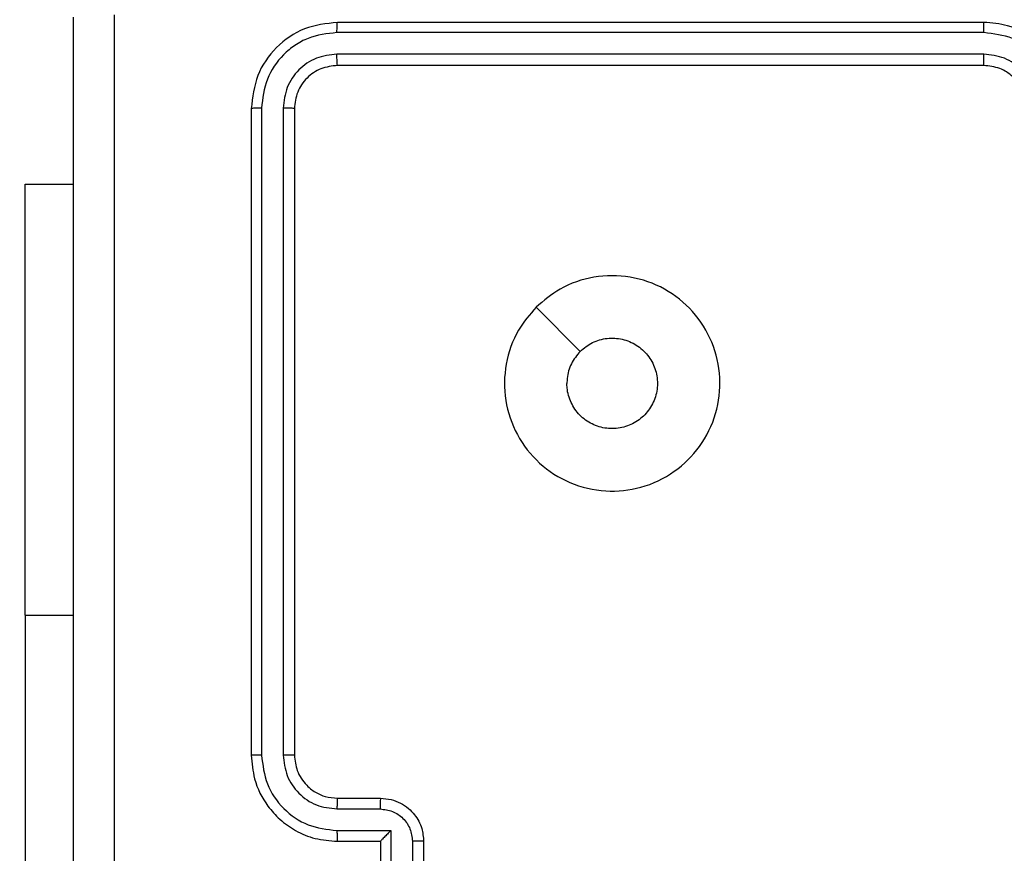
# Model space of a CAD drawing. Units: inches. Extents: x 9372 to 11195, y -4060 to -2766.
# Drawn here: x 10161 to 10165, y -3359 to -3355 of the extents above; entities that cross this region are included whole.
import ezdxf

# ---------------------------------------------------------------- set-up
doc = ezdxf.new("R2010")
doc.units = ezdxf.units.IN
doc.header["$MEASUREMENT"] = 0
doc.layers.add('VP-DIM', color=7, linetype='Continuous')
doc.layers.add('VP-EQ', color=7, linetype='Continuous', true_color=0x8a3492, plot=False)
doc.styles.get("Standard").update_dxf_attribs({"font": 'arial.ttf'})
doc.dimstyles.get("Standard").update_dxf_attribs({"dimtxt": 14, "dimasz": 20, "dimexe": 20, "dimexo": 50, "dimgap": 20, "dimtad": 0, "dimdec": 0, "dimzin": 0, "dimdsep": 46, "dimtxsty": 'Standard', "dimcen": -0.09, "dimadec": 0, "dimazin": 0, "dimtfac": 1, "dimtdec": 4, "dimtofl": 0, "dimtmove": 0, "dimatfit": 3, "dimfxl": 70, "dimfxlon": 1, "dimtolj": 1, "dimtzin": 0, "dimarcsym": 0})

# ---------------------------------------------------------------- blocks, each defined once
blk = doc.blocks.new('*D209')
at = {"layer": 'Defpoints', "color": 0}
for p in [(9763.2179, -2785.9163), (9763.2179, -3507.3291), (10972.7805, -3544.3036)]:
    blk.add_point(p, dxfattribs=at)
at = {"layer": 'VP-DIM', "color": 0, "lineweight": -2}
for p, q in [((9763.2179, -2855.9163), (9763.2179, -2765.9163)), ((10972.7805, -2855.9163), (10972.7805, -2765.9163)), ((9783.2179, -2785.9163), (10293.0393, -2785.9163)), ((10952.7805, -2785.9163), (10373.4293, -2785.9163))]:
    blk.add_line(p, q, dxfattribs=at)
at = {"layer": 'VP-DIM', "color": 0}
for points in [[(9783.2179, -2782.583), (9783.2179, -2789.2497), (9763.2179, -2785.9163)], [(10952.7805, -2789.2497), (10952.7805, -2782.583), (10972.7805, -2785.9163)]]:
    blk.add_solid(points, dxfattribs=at)
at = {"layer": 'VP-DIM', "color": 0, "insert": (10333.2343, -2785.9163), "char_height": 14, "attachment_point": 5}
blk.add_mtext('\\A1;1210', dxfattribs=at)
blk = doc.blocks.new('*D229')
at = {"layer": 'Defpoints', "color": 0}
for p in [(10770.7805, -2830.5189), (9912.8242, -3437.5536), (10770.7805, -3521.4036)]:
    blk.add_point(p, dxfattribs=at)
at = {"layer": 'VP-DIM', "color": 0, "lineweight": -2}
for p, q in [((9912.8242, -2900.5189), (9912.8242, -2810.5189)), ((10770.7805, -2900.5189), (10770.7805, -2810.5189)), ((9932.8242, -2830.5189), (10306.3744, -2830.5189)), ((10750.7805, -2830.5189), (10377.2304, -2830.5189))]:
    blk.add_line(p, q, dxfattribs=at)
at = {"layer": 'VP-DIM', "color": 0}
for points in [[(9932.8242, -2827.1855), (9932.8242, -2833.8522), (9912.8242, -2830.5189)], [(10750.7805, -2833.8522), (10750.7805, -2827.1855), (10770.7805, -2830.5189)]]:
    blk.add_solid(points, dxfattribs=at)
at = {"layer": 'VP-DIM', "color": 0, "insert": (10341.8024, -2830.5189), "char_height": 14, "attachment_point": 5}
blk.add_mtext('\\A1;860', dxfattribs=at)
blk = doc.blocks.new('WD1542_')
at = {"color": 7, "linetype": 'Continuous', "lineweight": 25}
for p, q in [((2980.0973, 2061.2888), (2980.0973, 2063.7888)), ((2978.248, 2062.3388), (2978.248, 2062.7388)), ((2978.448, 2062.3388), (2978.448, 2062.7388)), ((2978.3001, 2062.3387), (2978.3001, 2062.5388)), ((2978.4001, 2062.2887), (2978.4001, 2062.5388)), ((2978.648, 2062.3388), (2978.448, 2062.3388)), ((2978.448, 2062.3388), (2978.448, 2062.3388)), ((2978.6503, 2062.2887), (2978.4001, 2062.2887)), ((2978.6503, 2062.1886), (2978.4502, 2062.1886)), ((2978.648, 2062.1388), (2978.448, 2062.1388)), ((2978.848, 2058.9388), (2978.848, 2061.9388)), ((2978.9005, 2058.9365), (2978.9005, 2061.9384)), ((2979.0006, 2058.9365), (2979.0005, 2061.9384)), ((2979.048, 2058.9388), (2979.048, 2061.9388)), ((2980.0973, 2061.2888), (2980.0973, 2059.2888)), ((2977.7264, 2059.8605), (2977.5215, 2060.0653)), ((2980.0973, 2059.2888), (2979.873, 2059.2888)), ((2975.648, 2058.7388), (2978.648, 2058.7388)), ((2975.6484, 2058.6863), (2978.6504, 2058.6863)), ((2975.6484, 2058.5863), (2978.6504, 2058.5862)), ((2975.648, 2058.5388), (2978.648, 2058.5388))]:
    blk.add_line(p, q, dxfattribs=at)
at = {"color": 8, "linetype": 'Continuous', "lineweight": 25}
blk.add_line((2980.0973, 2061.2888), (2979.873, 2061.2888), dxfattribs=at)
at = {"color": 7, "linetype": 'Continuous', "lineweight": 25}
for points, knots in [([(2979.6853, 2058.5031), (2979.6853, 2059.3996), (2979.6852, 2061.1924), (2979.6852, 2063.8852), (2979.6853, 2065.6781), (2979.6853, 2066.5745)], [0, 0, 0, 0, 0.333337, 0.666663, 1, 1, 1, 1]), ([(2979.873, 2066.5638), (2979.873, 2065.6699), (2979.873, 2063.8816), (2979.873, 2061.196), (2979.873, 2059.4078), (2979.873, 2058.5138)], [0, 0, 0, 0, 0.333295, 0.666702, 1, 1, 1, 1]), ([(2978.248, 2062.3388), (2978.2482, 2062.3388), (2978.2486, 2062.3388), (2978.2518, 2062.3388), (2978.2566, 2062.3388), (2978.2631, 2062.3387), (2978.2711, 2062.3387), (2978.2802, 2062.3387), (2978.29, 2062.3387), (2978.2967, 2062.3387), (2978.3001, 2062.3387)], [0, 0, 0, 0, 0.125041, 0.250182, 0.375255, 0.499999, 0.624741, 0.749806, 0.874964, 1, 1, 1, 1]), ([(2978.448, 2062.1388), (2978.4314, 2062.14), (2978.3992, 2062.1423), (2978.3553, 2062.1598), (2978.3187, 2062.1842), (2978.2824, 2062.222), (2978.2537, 2062.2743), (2978.2498, 2062.3186), (2978.248, 2062.3388)], [0, 0, 0, 0, 0.1584827, 0.3074811, 0.4469548, 0.5768992, 0.8072701, 1, 1, 1, 1]), ([(2978.4502, 2062.1886), (2978.4306, 2062.191), (2978.3913, 2062.1958), (2978.3416, 2062.23), (2978.3069, 2062.2797), (2978.3023, 2062.319), (2978.3001, 2062.3387)], [0, 0, 0, 0, 0.249952, 0.499914, 0.749556, 1, 1, 1, 1]), ([(2978.4001, 2062.2887), (2978.4056, 2062.2942), (2978.4166, 2062.3052), (2978.4297, 2062.3187), (2978.4387, 2062.3281), (2978.444, 2062.3338), (2978.4474, 2062.3377), (2978.4478, 2062.3384), (2978.448, 2062.3388)], [0, 0, 0, 0, 0.251507, 0.5024784, 0.6464423, 0.7756673, 0.8925, 1, 1, 1, 1]), ([(2978.6503, 2062.2887), (2978.6503, 2062.2952), (2978.6502, 2062.3083), (2978.6497, 2062.325), (2978.6489, 2062.3365), (2978.6483, 2062.338), (2978.648, 2062.3388)], [0, 0, 0, 0, 0.250117, 0.499976, 0.749809, 1, 1, 1, 1]), ([(2979.048, 2061.9388), (2979.045, 2061.9759), (2979.0381, 2062.0601), (2978.9858, 2062.1624), (2978.9157, 2062.2403), (2978.8419, 2062.2926), (2978.7507, 2062.331), (2978.6831, 2062.3362), (2978.648, 2062.3388)], [0, 0, 0, 0, 0.176935, 0.402128, 0.53337, 0.676798, 0.832337, 1, 1, 1, 1]), ([(2979.0005, 2061.9384), (2978.995, 2061.9842), (2978.9838, 2062.0758), (2978.9037, 2062.1919), (2978.7879, 2062.2727), (2978.6962, 2062.2833), (2978.6503, 2062.2887)], [0, 0, 0, 0, 0.249913, 0.499846, 0.749538, 1, 1, 1, 1]), ([(2978.448, 2062.1388), (2978.4483, 2062.1398), (2978.4489, 2062.1417), (2978.4497, 2062.1549), (2978.4501, 2062.1714), (2978.4501, 2062.1829), (2978.4502, 2062.1886)], [0, 0, 0, 0, 0.279836, 0.558963, 0.779346, 1, 1, 1, 1]), ([(2978.648, 2062.1388), (2978.6483, 2062.1396), (2978.6489, 2062.1411), (2978.6497, 2062.1525), (2978.6502, 2062.169), (2978.6503, 2062.1821), (2978.6503, 2062.1886)], [0, 0, 0, 0, 0.250144, 0.499969, 0.749924, 1, 1, 1, 1]), ([(2978.9005, 2061.9384), (2978.8965, 2061.9711), (2978.8885, 2062.0365), (2978.8313, 2062.1195), (2978.7486, 2062.1772), (2978.6831, 2062.1848), (2978.6503, 2062.1886)], [0, 0, 0, 0, 0.249896, 0.499855, 0.74955, 1, 1, 1, 1]), ([(2978.848, 2061.9388), (2978.8454, 2061.9634), (2978.8415, 2062.0013), (2978.8174, 2062.0475), (2978.7941, 2062.0771), (2978.7689, 2062.0991), (2978.7405, 2062.1172), (2978.701, 2062.1344), (2978.6674, 2062.1372), (2978.648, 2062.1388)], [0, 0, 0, 0, 0.233611, 0.359997, 0.49248, 0.592732, 0.679029, 0.814849, 1, 1, 1, 1]), ([(2978.848, 2061.9388), (2978.8482, 2061.9388), (2978.8486, 2061.9387), (2978.8518, 2061.9387), (2978.8567, 2061.9386), (2978.8633, 2061.9385), (2978.8713, 2061.9385), (2978.8805, 2061.9384), (2978.8903, 2061.9384), (2978.8971, 2061.9384), (2978.9005, 2061.9384)], [0, 0, 0, 0, 0.125047, 0.250201, 0.375267, 0.500001, 0.624748, 0.749809, 0.874956, 1, 1, 1, 1]), ([(2979.0005, 2061.9384), (2979.0068, 2061.9384), (2979.0194, 2061.9385), (2979.0351, 2061.9385), (2979.0458, 2061.9387), (2979.0473, 2061.9388), (2979.048, 2061.9388)], [0, 0, 0, 0, 0.250154, 0.5, 0.749851, 1, 1, 1, 1]), ([(2977.7264, 2059.8604), (2977.6907, 2059.8303), (2977.6123, 2059.764), (2977.4584, 2059.712), (2977.288, 2059.7117), (2977.1261, 2059.7675), (2976.9932, 2059.8749), (2976.9013, 2060.0193), (2976.8648, 2060.1864), (2976.8835, 2060.3571), (2976.959, 2060.5101), (2977.0809, 2060.6312), (2977.2346, 2060.7044), (2977.4055, 2060.7218), (2977.5717, 2060.6833), (2977.7161, 2060.5903), (2977.8213, 2060.456), (2977.8763, 2060.2938), (2977.8737, 2060.123), (2977.8209, 2059.9712), (2977.7554, 2059.8944), (2977.7264, 2059.8604)], [0, 0, 0, 0, 0.04452, 0.097902, 0.1517, 0.205538, 0.258934, 0.312782, 0.366699, 0.419995, 0.474536, 0.527068, 0.582036, 0.634411, 0.689048, 0.742518, 0.796164, 0.849848, 0.903698, 0.957424, 1, 1, 1, 1]), ([(2977.5215, 2060.0653), (2977.5032, 2060.0503), (2977.4665, 2060.0202), (2977.3965, 2060.0013), (2977.3251, 2060.0052), (2977.2587, 2060.0329), (2977.2052, 2060.0809), (2977.1707, 2060.144), (2977.159, 2060.2149), (2977.1714, 2060.2857), (2977.2066, 2060.3484), (2977.2605, 2060.3959), (2977.327, 2060.4228), (2977.3987, 2060.4263), (2977.4676, 2060.4058), (2977.5259, 2060.3637), (2977.5667, 2060.3046), (2977.5818, 2060.2514), (2977.5828, 2060.2209), (2977.583, 2060.2138)], [0, 0, 0, 0, 0.0612901, 0.1225878, 0.183899, 0.2452672, 0.3066492, 0.3681032, 0.4295185, 0.4909153, 0.552227, 0.6135367, 0.6747831, 0.7361039, 0.797433, 0.8588413, 0.9202847, 0.98172, 1, 1, 1, 1]), ([(2977.5215, 2060.0653), (2977.5365, 2060.0836), (2977.5665, 2060.1202), (2977.5816, 2060.1749), (2977.5827, 2060.2061), (2977.583, 2060.2138)], [0, 0, 0, 0, 0.428866, 0.857826, 1, 1, 1, 1]), ([(2975.248, 2058.9388), (2975.2506, 2058.9038), (2975.2558, 2058.8363), (2975.294, 2058.7453), (2975.3462, 2058.6715), (2975.424, 2058.6013), (2975.5264, 2058.5488), (2975.6108, 2058.5419), (2975.648, 2058.5388)], [0, 0, 0, 0, 0.167265, 0.322519, 0.465786, 0.596992, 0.822391, 1, 1, 1, 1]), ([(2975.2981, 2058.9365), (2975.3035, 2058.8906), (2975.3141, 2058.7989), (2975.3949, 2058.6831), (2975.511, 2058.603), (2975.6026, 2058.5919), (2975.6484, 2058.5863)], [0, 0, 0, 0, 0.250454, 0.500142, 0.750084, 1, 1, 1, 1]), ([(2975.3982, 2058.9365), (2975.4022, 2058.9038), (2975.4101, 2058.8385), (2975.4673, 2058.7556), (2975.55, 2058.6978), (2975.6156, 2058.6901), (2975.6484, 2058.6863)], [0, 0, 0, 0, 0.249942, 0.499876, 0.749563, 1, 1, 1, 1]), ([(2975.448, 2058.9388), (2975.4495, 2058.9204), (2975.4521, 2058.8866), (2975.4743, 2058.8348), (2975.5123, 2058.7868), (2975.5734, 2058.7471), (2975.6225, 2058.7417), (2975.648, 2058.7388)], [0, 0, 0, 0, 0.1760507, 0.323694, 0.5330324, 0.7566675, 1, 1, 1, 1]), ([(2978.648, 2058.7388), (2978.6742, 2058.7418), (2978.7266, 2058.7478), (2978.7927, 2058.7941), (2978.839, 2058.8602), (2978.845, 2058.9126), (2978.848, 2058.9388)], [0, 0, 0, 0, 0.250024, 0.499905, 0.749807, 1, 1, 1, 1]), ([(2978.648, 2058.5388), (2978.7004, 2058.5448), (2978.8052, 2058.5568), (2978.9374, 2058.6493), (2979.03, 2058.7816), (2979.042, 2058.8864), (2979.048, 2058.9388)], [0, 0, 0, 0, 0.24996, 0.49989, 0.749872, 1, 1, 1, 1]), ([(2978.6504, 2058.6863), (2978.6831, 2058.69), (2978.7324, 2058.6956), (2978.7904, 2058.7273), (2978.8407, 2058.7688), (2978.8887, 2058.8386), (2978.8966, 2058.9038), (2978.9005, 2058.9365)], [0, 0, 0, 0, 0.250157, 0.376186, 0.500768, 0.750398, 1, 1, 1, 1]), ([(2978.6504, 2058.5862), (2978.6962, 2058.5914), (2978.7652, 2058.5992), (2978.8465, 2058.6436), (2978.9168, 2058.7018), (2978.984, 2058.7994), (2978.9951, 2058.8908), (2979.0006, 2058.9365)], [0, 0, 0, 0, 0.250157, 0.376156, 0.500783, 0.750374, 1, 1, 1, 1]), ([(2978.848, 2058.9388), (2978.849, 2058.9385), (2978.8511, 2058.9378), (2978.8652, 2058.9369), (2978.8826, 2058.9365), (2978.8945, 2058.9365), (2978.9005, 2058.9365)], [0, 0, 0, 0, 0.279843, 0.559003, 0.779447, 1, 1, 1, 1]), ([(2979.0006, 2058.9365), (2979.0076, 2058.9365), (2979.0217, 2058.9366), (2979.0372, 2058.9373), (2979.0463, 2058.938), (2979.0474, 2058.9386), (2979.048, 2058.9388)], [0, 0, 0, 0, 0.279837, 0.559155, 0.779537, 1, 1, 1, 1]), ([(2975.648, 2058.7388), (2975.648, 2058.7386), (2975.6481, 2058.7382), (2975.6481, 2058.735), (2975.6482, 2058.7301), (2975.6483, 2058.7235), (2975.6483, 2058.7155), (2975.6483, 2058.7063), (2975.6484, 2058.6965), (2975.6484, 2058.6897), (2975.6484, 2058.6863)], [0, 0, 0, 0, 0.125049, 0.250172, 0.375243, 0.499907, 0.624623, 0.749699, 0.874753, 1, 1, 1, 1]), ([(2978.648, 2058.7388), (2978.6484, 2058.7378), (2978.6491, 2058.7357), (2978.6499, 2058.7216), (2978.6503, 2058.7042), (2978.6503, 2058.6923), (2978.6504, 2058.6863)], [0, 0, 0, 0, 0.279779, 0.558974, 0.779396, 1, 1, 1, 1]), ([(2975.6484, 2058.5863), (2975.6484, 2058.58), (2975.6483, 2058.5674), (2975.6483, 2058.5518), (2975.6481, 2058.541), (2975.648, 2058.5395), (2975.648, 2058.5388)], [0, 0, 0, 0, 0.249982, 0.500009, 0.749823, 1, 1, 1, 1]), ([(2978.6504, 2058.5862), (2978.6503, 2058.5792), (2978.6502, 2058.5651), (2978.6495, 2058.5496), (2978.6488, 2058.5405), (2978.6483, 2058.5394), (2978.648, 2058.5388)], [0, 0, 0, 0, 0.279889, 0.559103, 0.779522, 1, 1, 1, 1])]:
    blk.add_open_spline(points, degree=3, knots=knots, dxfattribs=at)
blk = doc.blocks.new('WD1542 2D_')
at = {"rotation": 180}
blk.add_blockref('WD1542_', (13140.9889, -1296.7648), dxfattribs=at)

msp = doc.modelspace()

# ---------------------------------------------------------------- block references
at = {"layer": 'VP-EQ', "color": 0}
msp.add_blockref('WD1542 2D_', (0, 0), dxfattribs=at)

# ---------------------------------------------------------------- dimensions: what is measured, and where the dimension line sits
at = {"layer": 'VP-DIM', "color": 0}
dim = msp.add_linear_dim(base=(9763.2179, -2785.9163), p1=(10972.7805, -3544.3036), p2=(9763.2179, -3507.3291), dimstyle='Standard', dxfattribs=at)
dim.commit()
dim.dimension.update_dxf_attribs({"geometry": '*D209', "text_midpoint": (10333.2343, -2785.9163), "dimtype": 160})
dim = msp.add_linear_dim(base=(10770.7805, -2830.5189), p1=(9912.8242, -3437.5536), p2=(10770.7805, -3521.4036), text='860', dimstyle='Standard', dxfattribs=at)
dim.commit()
dim.dimension.update_dxf_attribs({"geometry": '*D229', "text_midpoint": (10341.8024, -2830.5189)})

doc.saveas('drawing.dxf')
